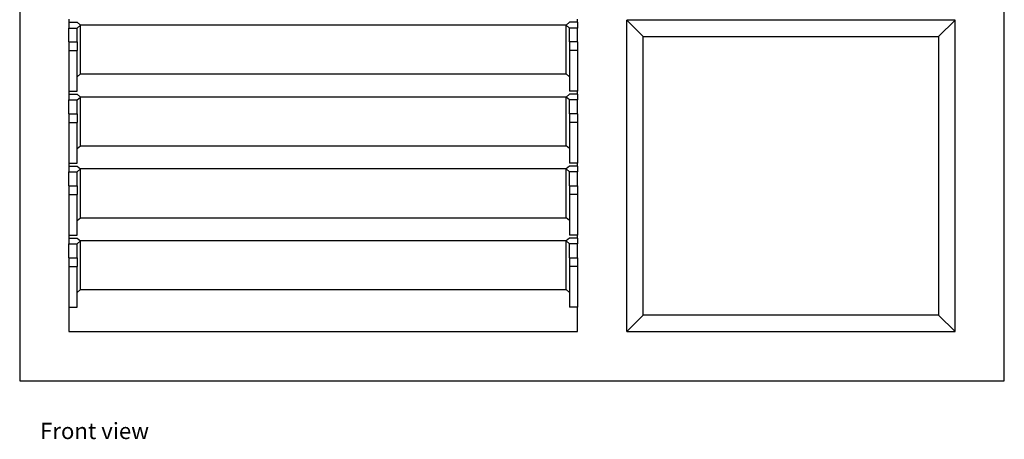
# Model space of a CAD drawing. Units: inches. Extents: x 24 to 54, y 25 to 61.
# Drawn here: x 24 to 54, y 25 to 37.8 of the extents above; entities that cross this region are included whole.
import ezdxf

# ---------------------------------------------------------------- set-up
doc = ezdxf.new("R2010")
doc.units = ezdxf.units.IN
doc.header["$MEASUREMENT"] = 0
doc.layers.add('Edges', color=7, linetype='Continuous')
doc.styles.get("Standard").update_dxf_attribs({"font": 'verdana.ttf'})

# ---------------------------------------------------------------- blocks, each defined once
blk = doc.blocks.new('bathroom ventilation window fr')
at = {"layer": 'Edges'}
for p, q in [((-10.252, 21.08), (-10.252, -2.92)), ((19.748, -2.92), (19.748, 21.08)), ((-8.752, 8.108), (-8.752, 8.017)), ((6.748, 8.017), (6.748, 8.108)), ((-8.752, 8.017), (-8.502, 8.017)), ((-8.752, 8.017), (-8.752, 7.84)), ((-8.752, 7.416), (-8.752, 7.84)), ((-8.752, 7.84), (-8.502, 7.84)), ((-8.502, 8.017), (-8.402, 7.929)), ((-8.502, 7.84), (-8.402, 7.929)), ((-8.502, 7.416), (-8.502, 7.84)), ((-8.402, 6.444), (-8.402, 7.929)), ((6.398, 7.929), (-8.402, 7.929)), ((6.498, 8.017), (6.398, 7.929)), ((6.498, 7.84), (6.398, 7.929)), ((6.398, 6.444), (6.398, 7.929)), ((6.748, 8.017), (6.498, 8.017)), ((6.498, 7.416), (6.498, 7.84)), ((6.748, 7.84), (6.498, 7.84)), ((6.748, 8.017), (6.748, 7.84)), ((6.748, 7.416), (6.748, 7.84)), ((8.248, -1.42), (8.248, 8.08)), ((18.248, 8.08), (8.248, 8.08)), ((8.748, 7.58), (8.248, 8.08)), ((17.748, 7.58), (18.248, 8.08)), ((18.248, -1.42), (18.248, 8.08)), ((8.748, 7.58), (17.748, 7.58)), ((8.748, -0.92), (8.748, 7.58)), ((17.748, 7.58), (17.748, -0.92)), ((-8.752, 7.416), (-8.502, 7.416)), ((-8.752, 7.416), (-8.752, 7.151)), ((-8.502, 7.416), (-8.502, 7.151)), ((6.498, 7.416), (6.498, 7.151)), ((6.748, 7.416), (6.498, 7.416)), ((6.748, 7.416), (6.748, 7.151)), ((-8.752, 7.151), (-8.502, 7.151)), ((-8.752, 7.151), (-8.752, 5.914)), ((-8.502, 6.356), (-8.502, 7.151)), ((6.748, 7.151), (6.498, 7.151)), ((6.498, 7.151), (6.498, 6.356)), ((6.748, 7.151), (6.748, 5.914)), ((-8.502, 6.356), (-8.402, 6.444)), ((-8.502, 5.914), (-8.502, 6.356)), ((-8.402, 6.444), (6.398, 6.444)), ((6.498, 6.356), (6.398, 6.444)), ((6.498, 6.356), (6.498, 5.914)), ((-8.752, 5.914), (-8.502, 5.914)), ((-8.752, 5.914), (-8.752, 5.823)), ((-8.752, 5.823), (-8.502, 5.823)), ((-8.752, 5.823), (-8.752, 5.646)), ((-8.502, 5.823), (-8.402, 5.734)), ((-8.502, 5.646), (-8.402, 5.734)), ((-8.402, 4.249), (-8.402, 5.734)), ((6.398, 5.734), (-8.402, 5.734)), ((6.498, 5.823), (6.398, 5.734)), ((6.498, 5.646), (6.398, 5.734)), ((6.398, 4.249), (6.398, 5.734)), ((6.748, 5.914), (6.498, 5.914)), ((6.748, 5.823), (6.498, 5.823)), ((6.748, 5.823), (6.748, 5.914)), ((6.748, 5.823), (6.748, 5.646)), ((-8.752, 5.222), (-8.752, 5.646)), ((-8.752, 5.646), (-8.502, 5.646)), ((-8.502, 5.222), (-8.502, 5.646)), ((6.498, 5.222), (6.498, 5.646)), ((6.748, 5.646), (6.498, 5.646)), ((6.748, 5.222), (6.748, 5.646)), ((-8.752, 5.222), (-8.502, 5.222)), ((-8.752, 5.222), (-8.752, 4.956)), ((-8.502, 5.222), (-8.502, 4.956)), ((6.498, 5.222), (6.498, 4.956)), ((6.748, 5.222), (6.498, 5.222)), ((6.748, 5.222), (6.748, 4.956)), ((-8.752, 4.956), (-8.502, 4.956)), ((-8.752, 4.956), (-8.752, 3.719)), ((-8.502, 4.161), (-8.502, 4.956)), ((6.748, 4.956), (6.498, 4.956)), ((6.498, 4.956), (6.498, 4.161)), ((6.748, 4.956), (6.748, 3.719)), ((-8.502, 4.161), (-8.402, 4.249)), ((-8.402, 4.249), (6.398, 4.249)), ((6.498, 4.161), (6.398, 4.249)), ((-8.502, 3.719), (-8.502, 4.161)), ((6.498, 4.161), (6.498, 3.719)), ((-8.752, 3.719), (-8.502, 3.719)), ((-8.752, 3.719), (-8.752, 3.628)), ((-8.752, 3.628), (-8.502, 3.628)), ((-8.752, 3.628), (-8.752, 3.451)), ((-8.502, 3.628), (-8.402, 3.54)), ((6.498, 3.628), (6.398, 3.54)), ((6.748, 3.719), (6.498, 3.719)), ((6.748, 3.628), (6.498, 3.628)), ((6.748, 3.628), (6.748, 3.719)), ((6.748, 3.628), (6.748, 3.451)), ((-8.752, 3.027), (-8.752, 3.451)), ((-8.752, 3.451), (-8.502, 3.451)), ((-8.502, 3.451), (-8.402, 3.54)), ((-8.502, 3.027), (-8.502, 3.451)), ((-8.402, 2.055), (-8.402, 3.54)), ((6.398, 3.54), (-8.402, 3.54)), ((6.498, 3.451), (6.398, 3.54)), ((6.398, 2.055), (6.398, 3.54)), ((6.498, 3.027), (6.498, 3.451)), ((6.748, 3.451), (6.498, 3.451)), ((6.748, 3.027), (6.748, 3.451)), ((-8.752, 3.027), (-8.502, 3.027)), ((-8.752, 3.027), (-8.752, 2.762)), ((-8.502, 3.027), (-8.502, 2.762)), ((6.498, 3.027), (6.748, 3.027)), ((6.498, 3.027), (6.498, 2.762)), ((6.748, 3.027), (6.748, 2.762)), ((-8.752, 2.762), (-8.502, 2.762)), ((-8.752, 2.762), (-8.752, 1.525)), ((-8.502, 1.966), (-8.502, 2.762)), ((6.748, 2.762), (6.498, 2.762)), ((6.498, 2.762), (6.498, 1.966)), ((6.748, 2.762), (6.748, 1.525)), ((-8.502, 1.966), (-8.402, 2.055)), ((-8.502, 1.525), (-8.502, 1.966)), ((-8.402, 2.055), (6.398, 2.055)), ((6.498, 1.966), (6.398, 2.055)), ((6.498, 1.966), (6.498, 1.525)), ((-8.752, 1.525), (-8.502, 1.525)), ((-8.752, 1.525), (-8.752, 1.434)), ((6.748, 1.525), (6.498, 1.525)), ((6.748, 1.434), (6.748, 1.525)), ((-8.752, 1.434), (-8.502, 1.434)), ((-8.752, 1.434), (-8.752, 1.257)), ((-8.752, 0.833), (-8.752, 1.257)), ((-8.752, 1.257), (-8.502, 1.257)), ((-8.502, 1.434), (-8.402, 1.345)), ((-8.502, 1.257), (-8.402, 1.345)), ((-8.502, 0.833), (-8.502, 1.257)), ((-8.402, -0.14), (-8.402, 1.345)), ((6.398, 1.345), (-8.402, 1.345)), ((6.498, 1.434), (6.398, 1.345)), ((6.498, 1.257), (6.398, 1.345)), ((6.398, -0.14), (6.398, 1.345)), ((6.748, 1.434), (6.498, 1.434)), ((6.498, 0.833), (6.498, 1.257)), ((6.748, 1.257), (6.498, 1.257)), ((6.748, 1.434), (6.748, 1.257)), ((6.748, 0.833), (6.748, 1.257)), ((-8.752, 0.833), (-8.502, 0.833)), ((-8.752, 0.833), (-8.752, 0.567)), ((-8.502, 0.833), (-8.502, 0.567)), ((6.498, 0.833), (6.748, 0.833)), ((6.498, 0.833), (6.498, 0.567)), ((6.748, 0.833), (6.748, 0.567)), ((-8.752, 0.567), (-8.502, 0.567)), ((-8.752, 0.567), (-8.752, -0.67)), ((-8.502, -0.228), (-8.502, 0.567)), ((6.748, 0.567), (6.498, 0.567)), ((6.498, 0.567), (6.498, -0.228)), ((6.748, 0.567), (6.748, -0.67)), ((-8.502, -0.228), (-8.402, -0.14)), ((-8.502, -0.67), (-8.502, -0.228)), ((-8.402, -0.14), (6.398, -0.14)), ((6.498, -0.228), (6.398, -0.14)), ((6.498, -0.228), (6.498, -0.67)), ((-8.752, -0.67), (-8.502, -0.67)), ((-8.752, -0.67), (-8.752, -1.42)), ((6.748, -0.67), (6.498, -0.67)), ((6.748, -1.42), (6.748, -0.67)), ((8.248, -1.42), (8.748, -0.92)), ((17.748, -0.92), (8.748, -0.92)), ((17.748, -0.92), (18.248, -1.42)), ((-8.752, -1.42), (6.748, -1.42)), ((8.248, -1.42), (18.248, -1.42)), ((-10.252, -2.92), (19.748, -2.92))]:
    blk.add_line(p, q, dxfattribs=at)

msp = doc.modelspace()

# ---------------------------------------------------------------- block references
msp.add_blockref('bathroom ventilation window fr', (34.238, 29.696))

# ---------------------------------------------------------------- texts
msp.add_text('Front view', height=0.4953).set_placement((24.609, 24.998))

doc.saveas('drawing.dxf')
